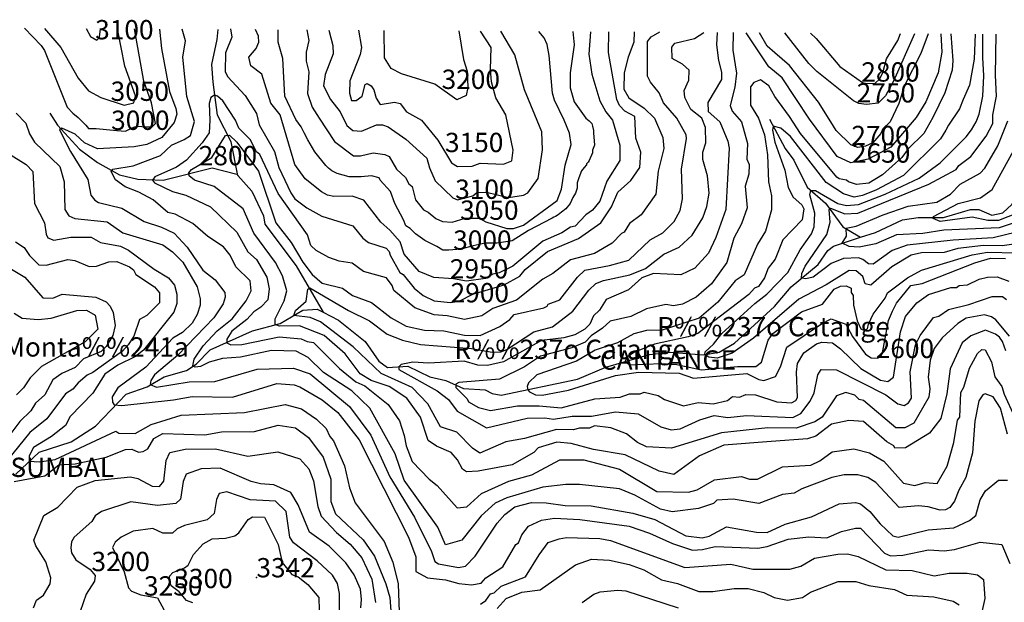
# Model space of a CAD drawing. Extents: x 775910 to 859503, y 9165930 to 9225541.
# Drawn here: x 815798 to 820137, y 9222762 to 9225328 of the extents above; entities that cross this region are included whole.
import ezdxf

# ---------------------------------------------------------------- set-up
doc = ezdxf.new("R2010")
doc.units = 0
doc.header["$MEASUREMENT"] = 0
for name, color, linetype in [('COTAS_SHP', 7, 'CONTINUOUS'), ('COTAS_SHP_TEXT', 7, 'CONTINUOUS'), ('CURVAS_SHP', 7, 'CONTINUOUS'), ('RIOS_SHP', 7, 'CONTINUOUS')]:
    doc.layers.add(name, color=color, linetype=linetype)
doc.styles.add('MONOTXT', font='MONOTXT', dxfattribs={"height": 0.2})

msp = doc.modelspace()

# ---------------------------------------------------------------- linework, layer by layer
at = {"layer": 'COTAS_SHP', "color": 7, "linetype": 'Continuous'}
msp.add_point((816840.94, 9222871.71), dxfattribs=at)
at = {"layer": 'CURVAS_SHP', "color": 13, "linetype": 'Continuous'}
for points in [[(815818.51, 9225290.53), (815892.56, 9225214.91), (815907.3, 9225192.4), (816006.67, 9224943.23), (816032.41, 9224916.54), (816055.16, 9224897.57), (816089.29, 9224863.45), (816100.67, 9224848.28), (816134.8, 9224848.28), (816180.3, 9224844.49), (816225.81, 9224840.69), (816263.73, 9224836.9), (816294.07, 9224852.07), (816305.44, 9224855.86), (816316.82, 9224859.65), (816354.74, 9224855.86), (816381.29, 9224855.86), (816396.45, 9224871.03), (816378.5, 9224962.38), (816345.21, 9225056.84), (816303.92, 9225287.57)], [(815907.58, 9225289.99), (815978.49, 9225206.31), (816054.72, 9225071.28), (816100.35, 9225014.99), (816154.7, 9224984.87), (816257.9, 9224950.98), (816300.58, 9224961.81), (816307.91, 9224992.82), (816260.83, 9225123.99), (816229.18, 9225288.03)], [(816414.47, 9225286.9), (816422.68, 9225200.85), (816457.66, 9225012.16), (816485.89, 9224937.27), (816489.96, 9224911.42), (816478.51, 9224875.29), (816423.88, 9224808.62), (816358.73, 9224778.34), (816302.38, 9224767.86), (816140.64, 9224759.43), (816082.61, 9224786.29), (816041.81, 9224823.28), (815983, 9224851.07), (815972.7, 9224843.09), (816021.02, 9224748.01), (816098.49, 9224623.94), (816111.61, 9224555.19), (816128.28, 9224532.84), (816144.48, 9224523.61), (816247.79, 9224498.1), (816345.83, 9224439.42), (816423, 9224414.7), (816478.61, 9224387.53), (816536.43, 9224325.72), (816605.12, 9224225.26), (816659.41, 9224181.61), (816701.45, 9224126.59), (816702.63, 9224106.18), (816693.85, 9224076.95), (816653.61, 9224014.7), (816494.36, 9223851.14), (816391.34, 9223763.17), (816375.34, 9223739.15), (816372.87, 9223721.02), (816399.98, 9223709.88), (816544.35, 9223732.75), (816658.11, 9223734.65), (816844.44, 9223788.46), (817004.47, 9223793.66), (817078.03, 9223768.27), (817251.12, 9223624.39), (817344.94, 9223497.6), (817429.37, 9223314.65), (817537.38, 9223137.44), (817612.09, 9222985.45), (817627.61, 9222942.01), (817643.42, 9222930.82), (817732.27, 9222915.68), (817762.26, 9222920.6), (817805.38, 9222965.23), (817902.52, 9223110.06), (817935.43, 9223148.06), (817980.37, 9223182.75), (818053.62, 9223201.21), (818117.47, 9223199.67), (818202.27, 9223187.59), (818316.31, 9223186.2), (818499.58, 9223155.13), (818596.72, 9223126.96), (818733.17, 9223054.12), (818805.99, 9223046.33), (818836.32, 9223052.98), (818913.72, 9223094.26), (819045.43, 9223070.4), (819092.04, 9223069.13), (819171.78, 9223106.56), (819288.34, 9223137.9), (819409.15, 9223196), (819482, 9223202.02), (819503.78, 9223195.11), (819544.81, 9223162.28), (819590.1, 9223107.14), (819646.1, 9223054.78), (819669.42, 9223048.55), (819801.57, 9223080.85), (819915.33, 9223089.36), (819983.7, 9223122.3), (820011.99, 9223144.73), (820031.7, 9223212.62), (820053.93, 9223252.66), (820111.68, 9223299.71), (820151.43, 9223300.43)], [(816089.94, 9225288.88), (816109.22, 9225254.08), (816137.31, 9225237.46), (816149.53, 9225251.28), (816153.82, 9225288.49)], [(820151.31, 9223502.06), (820120.88, 9223617.35), (820088.74, 9223666.39), (820052.5, 9223679.9), (820042.25, 9223675.66), (820024.48, 9223648.86), (820008.27, 9223559.7), (819996.83, 9223420.15), (819967.81, 9223310.94), (819937.16, 9223256.33), (819918.32, 9223206.96), (819897.29, 9223178.96), (819878.12, 9223169.75), (819854.13, 9223168.31), (819802.14, 9223183.05), (819759.83, 9223187.02), (819674.25, 9223178.72), (819571.9, 9223288.93), (819536.13, 9223311.28), (819491.55, 9223323.57), (819431.25, 9223323.18), (819377.84, 9223311.42), (819244.36, 9223261.26), (819211.21, 9223242.22), (819159.73, 9223236.39), (819056.02, 9223197.29), (818942.25, 9223216.38), (818869.73, 9223211.31), (818856.39, 9223197.48), (818789.3, 9223174.67), (818673.69, 9223160.11), (818621.7, 9223172.02), (818509.2, 9223234.03), (818441.13, 9223261.69), (818265.22, 9223281.04), (818204.59, 9223281.36), (818103.58, 9223268.93), (817944.11, 9223222.52), (817893.71, 9223198.25), (817831.82, 9223142.37), (817746.14, 9223035.75), (817674.21, 9223014.98), (817640.5, 9223093), (817492.73, 9223300.48), (817452.05, 9223415.6), (817341.62, 9223617.39), (817260.91, 9223692.66), (817137.05, 9223774.16), (817069.51, 9223840.75), (817016.09, 9223868.28), (816906.87, 9223871.64), (816770.35, 9223841.72), (816691.48, 9223836.22), (816632.61, 9223819.05), (816594.03, 9223800.73), (816571.08, 9223798.11), (816560.12, 9223803.03), (816566.03, 9223833.44), (816605.86, 9223891.35), (816667.45, 9223957.42), (816733.68, 9224010.85), (816795.51, 9224089.59), (816817.88, 9224134.17), (816813.54, 9224178.13), (816749.98, 9224239.69), (816725.65, 9224290.53), (816695.4, 9224327.49), (816627.33, 9224373.26), (816560.15, 9224429.87), (816482.2, 9224471.6), (816450.05, 9224478.82), (816385.77, 9224534.89), (816322.88, 9224568.33), (816262.79, 9224591.4), (816220.44, 9224622.91), (816200.47, 9224659.43), (816207.51, 9224670.12), (816298.45, 9224684), (816418.87, 9224730.6), (816466.33, 9224775.37), (816523.12, 9224799.75), (816551.08, 9224818.81), (816567.56, 9224879.97), (816534.94, 9224989.38), (816517, 9225163.81), (816528.17, 9225235.77), (816513.29, 9225286.3)], [(818506.17, 9225274.1), (818504.39, 9225228.91), (818478.88, 9225162.52), (818461.94, 9225094.26), (818460.63, 9225021.77), (818483.15, 9224984.56), (818550.1, 9224938.23), (818595.9, 9224893.78), (818632.84, 9224808.91), (818636.34, 9224761.06), (818612.33, 9224661.19), (818601.67, 9224559.25), (818537.17, 9224468.94), (818485.55, 9224430.54), (818461.88, 9224391.59), (818449.9, 9224386.9), (818409.49, 9224344.02), (818331.09, 9224298.19), (818225.53, 9224270.6), (818147.34, 9224209.68), (818104.05, 9224185.4), (817987.26, 9224092.37), (817882.88, 9224055.83), (817834.78, 9224023.38), (817757.82, 9224007.58), (817681.99, 9224024.11), (817625.15, 9224028.53), (817539.78, 9224059.51), (817446.33, 9224135.86), (817439.82, 9224156.94), (817413.72, 9224191.03), (817313.4, 9224219.18), (817262.42, 9224255.96), (817205.48, 9224264.93), (817160.11, 9224280.39), (817104.52, 9224311.49), (817081.22, 9224333.06), (817066.63, 9224380.4), (816936.42, 9224562.78), (816855.42, 9224734.29), (816841.73, 9224746.68), (816813.26, 9224800.33), (816763.66, 9224850.8), (816749.13, 9224886.2), (816692.87, 9224970.13), (816670.15, 9224991.45), (816655.95, 9224995.71), (816640.33, 9224985.76), (816633.23, 9224958.77), (816635.36, 9224886.2), (816632.05, 9224830.56), (816601.66, 9224785.65), (816532.97, 9224709.23), (816488.36, 9224678.97), (816393.62, 9224636.37), (816383.53, 9224621.73), (816392.06, 9224609.79), (816471.63, 9224571.17), (816529.98, 9224555.03), (816638.39, 9224503.3), (816755.42, 9224391.7), (816803.4, 9224305.78), (816841.24, 9224271.75), (816887.59, 9224193.54), (816896.69, 9224142.18), (816891.32, 9224093.64), (816861.05, 9224061.88), (816830.02, 9224041.4), (816798.85, 9224008.26), (816732.8, 9223955.72), (816710.5, 9223920.61), (816710.12, 9223904.98), (816728.53, 9223895.35), (816777.14, 9223897.57), (816941.76, 9223930.56), (817038.84, 9223922.34), (817064.64, 9223909.98), (817092.94, 9223905.92), (817207.21, 9223792.11), (817278.52, 9223733.59), (817319.38, 9223715), (817421.01, 9223633.13), (817471.05, 9223561.58), (817492.87, 9223496), (817500.8, 9223450.49), (817528.03, 9223382.23), (817602.59, 9223304.72), (817637.95, 9223276.65), (817726.47, 9223177.51), (817769.08, 9223182.82), (817833.68, 9223240.4), (817953.46, 9223295.63), (818054.49, 9223323.28), (818178.43, 9223390.04), (818284.24, 9223389.48), (818441.2, 9223347.59), (818605.76, 9223249.6), (818745.63, 9223246.24), (818784.24, 9223256.83), (818860.67, 9223301.16), (818978.44, 9223315.99), (819014.47, 9223303.7), (819050.2, 9223304.11), (819159.42, 9223359.23), (819284.35, 9223366.25), (819324.09, 9223385.04), (819379.01, 9223425.32), (819474.96, 9223437.15), (819542.87, 9223420.75), (819605.77, 9223384.07), (819693.8, 9223287.03), (819742.74, 9223276.5), (819788.03, 9223289.04), (819841.88, 9223285.1), (819885.34, 9223361.02), (819915.61, 9223465.29), (819931.06, 9223563.55), (819941.7, 9223577.1), (819946.4, 9223685.44), (819959.78, 9223708.8), (819983.43, 9223793.69), (820019.57, 9223858.1), (820038.18, 9223875.59), (820053.23, 9223874.05), (820080.52, 9223820.6), (820096.22, 9223755.66), (820126.96, 9223712.59), (820136.77, 9223678.4), (820182.71, 9223578.65)], [(819306.65, 9223494.15), (819269.72, 9223481.58), (819109.79, 9223469.51), (818901.82, 9223454.48), (818794.06, 9223407.55), (818680.78, 9223324.59), (818616.21, 9223339), (818465.67, 9223410.81), (818326.66, 9223435.07), (818228.06, 9223460.93), (818164.92, 9223467.72), (818082.2, 9223442.25), (818063.17, 9223421.9), (817968.93, 9223366.81), (817818.51, 9223339.63), (817766.41, 9223335.86), (817749.21, 9223348.16), (817727.3, 9223389.79), (817699.05, 9223421.16), (817635.32, 9223450.25), (817598.47, 9223474.52), (817564.44, 9223577.68), (817504.59, 9223660.43), (817425.6, 9223712.99), (817346.28, 9223738.15), (817298.45, 9223768.79), (817231.88, 9223856.34), (817139.74, 9223937.64), (817030.21, 9223979.99), (816942.68, 9223978.24), (816923.09, 9223986), (816923.18, 9224010.23), (816963.68, 9224090), (816975.5, 9224133.74), (816956.47, 9224200.19), (816925.6, 9224258.35), (816830.04, 9224387.74), (816782.53, 9224495.24), (816655.43, 9224593.53), (816568.5, 9224621.99), (816544.19, 9224640.06), (816543.8, 9224653.61), (816554.44, 9224667.92), (816645.04, 9224721.1), (816705.4, 9224817.95), (816721.66, 9224819.27), (816754.07, 9224788.05), (816849.86, 9224660.62), (816926.82, 9224433.88), (816993.57, 9224346.78), (817045.65, 9224260.71), (817087.1, 9224205.65), (817130.82, 9224166.95), (817219.97, 9224145.13), (817264.4, 9224112.94), (817348.66, 9224082.05), (817435.39, 9224014.38), (817500.62, 9223978.05), (817582.39, 9223961.18), (817666.95, 9223957.03), (817757.89, 9223939.03), (817827.6, 9223936.89), (817913.75, 9223976.42), (817957.85, 9224007.56), (817977.34, 9224029.95), (818107.4, 9224059.54), (818122.04, 9224065.7), (818127.33, 9224075.41), (818178.84, 9224094.15), (818255.64, 9224194.15), (818288.1, 9224225.1), (818397.64, 9224245.21), (818482.24, 9224268.54), (818576.29, 9224358.5), (818633.08, 9224389.7), (818682.83, 9224439.07), (818709.16, 9224487.05), (818719.1, 9224539.2), (818713.95, 9224670.02), (818736.94, 9224804.69), (818734.81, 9224821.1), (818694.5, 9224893.78), (818634.79, 9224962.66), (818615.74, 9225005.58), (818578.46, 9225052.32), (818564.39, 9225080.04), (818564.1, 9225232.6), (818581.15, 9225252.33), (818618.9, 9225274.98)], [(816726.72, 9225287.5), (816732.85, 9225251.64), (816704.67, 9225182.97), (816703.77, 9225099.8), (816713.63, 9225078.09), (816791.97, 9224994.01), (816841.92, 9224914.29), (816852.63, 9224865.36), (816920.4, 9224747.78), (816939.36, 9224677.63), (816992.03, 9224565.17), (817010.35, 9224539.42), (817063.01, 9224499.39), (817128.97, 9224462.11), (817266.34, 9224419.55), (817309.43, 9224366.45), (817334.74, 9224346.19), (817413.41, 9224321.15), (817426.02, 9224307.26), (817430.08, 9224290.27), (817473.62, 9224214.13), (817487.3, 9224205.56), (817535.79, 9224145.25), (817576.45, 9224112.6), (817624.2, 9224089.43), (817696.76, 9224083.13), (817734.98, 9224088.34), (817795.12, 9224118.91), (817932.99, 9224159.7), (818002.75, 9224198.82), (818025.88, 9224227.55), (818123.56, 9224307.66), (818261.16, 9224364.53), (818358.49, 9224433.87), (818406.18, 9224503.61), (818434.1, 9224568.92), (818490.85, 9224619.65), (818531.43, 9224677.63), (818534.95, 9224744.93), (818513.73, 9224806.56), (818508.68, 9224901.37), (818464.29, 9224925.03), (818442.1, 9224950.41), (818428.91, 9224977.19), (818393.07, 9225184.36), (818394.85, 9225274.78)], [(818314.09, 9225275.28), (818306.09, 9225176.63), (818320.02, 9225087.96), (818354.53, 9224971.18), (818380.67, 9224922.82), (818410.09, 9224886.2), (818442.95, 9224776.23), (818442.32, 9224707.96), (818385.19, 9224617.26), (818354.82, 9224528.1), (818322.43, 9224488.99), (818293.39, 9224468.52), (818245.89, 9224419.27), (818224.8, 9224413.8), (818186.79, 9224388.94), (818102.76, 9224351.9), (817971.94, 9224242.72), (817910.82, 9224213.36), (817882.62, 9224207.85), (817850.25, 9224187.87), (817766.94, 9224177.1), (817709.28, 9224187.35), (817622.58, 9224192.23), (817558.26, 9224219.74), (817491.86, 9224294.74), (817474.8, 9224349.96), (817429.81, 9224401.43), (817388.92, 9224436.66), (817313.99, 9224533.78), (817262.78, 9224550.56), (817182.31, 9224550.11), (817154.79, 9224555.4), (817127.16, 9224569.92), (817056.22, 9224626.88), (817010.27, 9224690.73), (816946.32, 9224908.95), (816903.96, 9224960.37), (816864.49, 9225088.82), (816816.75, 9225124.41), (816807.08, 9225163.49), (816839.73, 9225201.5), (816851.51, 9225228.79), (816850.38, 9225255.8), (816836.26, 9225284.33)], [(818236.37, 9225275.76), (818241.03, 9225217.72), (818223.39, 9225094.44), (818223.39, 9225028.07), (818241.91, 9224966.11), (818292.53, 9224893.78), (818307.7, 9224882.41), (818319.07, 9224871.03), (818322.86, 9224859.66), (818326.66, 9224840.69), (818326.66, 9224829.31), (818330.45, 9224776.23), (818322.86, 9224753.47), (818322.86, 9224742.09), (818307.7, 9224707.97), (818303.9, 9224700.39), (818296.32, 9224692.8), (818296.32, 9224689.01), (818284.94, 9224677.63), (818273.57, 9224662.46), (818262.19, 9224632.13), (818254.61, 9224609.37), (818254.61, 9224586.62), (818247.02, 9224563.87), (818235.65, 9224544.91), (818224.27, 9224518.36), (818205.31, 9224495.61), (818186.35, 9224480.44), (818171.18, 9224469.06), (818159.8, 9224461.48), (818152.22, 9224457.69), (818144.63, 9224453.9), (818040.98, 9224399.74), (817968.37, 9224353.51), (817901.94, 9224343.92), (817848.85, 9224343.92), (817795.76, 9224332.55), (817742.67, 9224317.38), (817689.58, 9224313.59), (817663.03, 9224313.59), (817636.49, 9224328.75), (817583.4, 9224355.3), (817541.68, 9224385.63), (817518.93, 9224408.39), (817499.97, 9224419.77), (817488.59, 9224446.31), (817450.67, 9224518.36), (817431.71, 9224571.45), (817386.2, 9224620.75), (817382.41, 9224632.13), (817348.28, 9224639.71), (817302.78, 9224635.92), (817249.69, 9224635.92), (817196.6, 9224651.09), (817173.84, 9224662.46), (817158.67, 9224673.84), (817147.3, 9224685.22), (817098, 9224745.89), (817067.67, 9224798.98), (817051.9, 9224830.29), (817038.28, 9224856.19), (817015.12, 9224888.9), (816966.54, 9224991.09), (816956.95, 9225157.59), (816937.07, 9225229.9), (816937.45, 9225283.71)], [(820160.19, 9223934.26), (820100.43, 9224005.46), (820081.52, 9224019.87), (820050.35, 9224027.65), (819968.66, 9224013.36), (819933.01, 9223989.41), (819864.3, 9223927.53), (819827.75, 9223879.88), (819810.65, 9223828.18), (819801.97, 9223753.86), (819809.06, 9223702.29), (819805.05, 9223665.88), (819737.98, 9223550.21), (819699.42, 9223529.87), (819658.96, 9223529.87), (819516.26, 9223650.36), (819497.16, 9223655.64), (819478.53, 9223674.13), (819438.38, 9223685.98), (819398.34, 9223670.86), (819334.1, 9223577.9), (819302.92, 9223557.24), (819220.06, 9223528.89), (819094.69, 9223529.8), (818890.52, 9223508.41), (818670.87, 9223440.26), (818560.48, 9223447.39), (818521.25, 9223465.98), (818472.7, 9223503.7), (818403.86, 9223529.98), (818331.04, 9223539.53), (818309.29, 9223529.01), (818264.82, 9223528.33), (818237, 9223521.11), (818164.35, 9223522.77), (818023.3, 9223483.82), (817940.47, 9223469.31), (817825.17, 9223419.15), (817793.85, 9223440.12), (817724.3, 9223511.14), (817652.44, 9223535.42), (817596.03, 9223636.05), (817527.18, 9223707.79), (817390.34, 9223769.77), (817268.17, 9223886.67), (817123.59, 9223998.01), (817078.57, 9224016.21), (817006.07, 9224024.59), (817013.26, 9224046.81), (817059.79, 9224088.11), (817067.86, 9224140.48), (817076.94, 9224146.52), (817246.42, 9224047.87), (817339.18, 9224002.29), (817418.04, 9223942.52), (817484.8, 9223916.04), (817563.95, 9223898), (817789.69, 9223880.3), (817879.59, 9223864.03), (817917.66, 9223865.68), (817944.91, 9223874.95), (818063.38, 9223953.41), (818145.8, 9223974.56), (818235.14, 9224044.01), (818306.34, 9224136.53), (818336.78, 9224166.29), (818370.89, 9224179.59), (818486.22, 9224204), (818555.48, 9224231.66), (818636.22, 9224295.9), (818703.81, 9224326.56), (818762.1, 9224378.33), (818808.74, 9224454.69), (818825.95, 9224505.71), (818836.7, 9224563.87), (818829.74, 9224639.71), (818808.9, 9224712.51), (818808.9, 9224744.58), (818822.16, 9224785.7), (818820.08, 9224853.31), (818804.47, 9224893.78), (818756.42, 9224932.51), (818729.09, 9224985.61), (818726.53, 9225015.76), (818747.05, 9225061.41), (818747.95, 9225106.21), (818719.05, 9225132.97), (818674.13, 9225156.91), (818672, 9225206.87), (818685.97, 9225224.83), (818772.28, 9225245.68), (818813.06, 9225272.22)], [(817063.21, 9225282.94), (817072.55, 9225236.44), (817059.73, 9225185.1), (817060.26, 9225145.83), (817072.5, 9225098.11), (817066.77, 9225003.13), (817086.81, 9224942.73), (817116.96, 9224893.78), (817185.4, 9224791.57), (817269.17, 9224729.08), (817299.66, 9224728.96), (817355.47, 9224741.9), (817406.61, 9224735.1), (817426.65, 9224725.66), (817458.14, 9224669.38), (817498.46, 9224633.32), (817512.94, 9224604.61), (817527.7, 9224592.9), (817542.31, 9224535.42), (817577.33, 9224490.84), (817598.57, 9224481.06), (817631.94, 9224452.69), (817660.5, 9224439.99), (817703.48, 9224436.2), (817760.87, 9224453.24), (817822.84, 9224453.61), (817852.57, 9224437.85), (817944.39, 9224408.4), (817974.74, 9224409.03), (818018.86, 9224422.92), (818166.86, 9224532.12), (818185.25, 9224581.58), (818201.4, 9224687.79), (818229.03, 9224777.74), (818221.62, 9224827.71), (818197.73, 9224886.2), (818154.46, 9224973.68), (818146.31, 9225004.51), (818131.86, 9225170.45), (818122.25, 9225218.68), (818109.29, 9225248.46), (818085.12, 9225276.69)], [(817160.51, 9225282.34), (817177.73, 9225214.65), (817178.98, 9225178.18), (817144.29, 9225086.95), (817136.97, 9225036.45), (817167.47, 9224977.02), (817210.35, 9224923.03), (817239.94, 9224862.11), (817265.52, 9224840.55), (817304.45, 9224836.6), (817369.66, 9224864.98), (817396.96, 9224865.33), (817422.19, 9224856.13), (817499.28, 9224802.28), (817592.24, 9224718.7), (817603.87, 9224675.9), (817629.43, 9224619.11), (817707.14, 9224542.81), (817727.69, 9224534.75), (817794.68, 9224552.99), (817813.1, 9224567.63), (817854.91, 9224568.95), (817951.99, 9224545.26), (818018.05, 9224555.13), (818037.9, 9224566.04), (818082.69, 9224628.32), (818101.83, 9224754.99), (818099.53, 9224833.86), (818068.79, 9224908.95), (818022.83, 9225019.93), (817979.89, 9225174.09), (817917.7, 9225277.71)], [(817291.11, 9225281.54), (817303.52, 9225205.96), (817298.76, 9225175.37), (817252.96, 9225059.44), (817250.69, 9225004.99), (817260.78, 9224972.84), (817281.34, 9224972.58), (817307.47, 9224990.92), (817320.93, 9225042.52), (817328.48, 9225047.1), (817346.57, 9225037.36), (817358.81, 9225019.77), (817369.32, 9224983.23), (817386.29, 9224954.97), (817449.79, 9224964.78), (817474.74, 9224959.13), (817502, 9224922.74), (817568.23, 9224886.2), (817640.39, 9224797.78), (817700.41, 9224697.66), (817727.5, 9224682.05), (817792.6, 9224682.68), (817827.75, 9224696.31), (817930.48, 9224691.36), (817967.02, 9224707.09), (817972.72, 9224753.47), (817939.86, 9224908.95), (817895.74, 9224983.78), (817877.43, 9225054.72), (817872.29, 9225108.54), (817875.15, 9225205.07), (817829.12, 9225278.25)], [(817732.53, 9225278.85), (817754.24, 9225152.82), (817770.5, 9225101.17), (817772.46, 9225029.71), (817765.2, 9224994.34), (817723.98, 9224974.54), (817627.7, 9225044.7), (817480.45, 9225089.62), (817434.82, 9225113.19), (817405.56, 9225159.61), (817404.14, 9225280.85)], [(818871.17, 9225271.86), (818869.47, 9225217.55), (818877.15, 9225148.57), (818891.42, 9225096.63), (818891.54, 9225065.26), (818831.13, 9224963.22), (818832.14, 9224923.63), (818884.1, 9224878.61), (818918.76, 9224792.9), (818925.13, 9224761.99), (818909.59, 9224492.34), (818865.63, 9224368.15), (818833.28, 9224299.21), (818773.26, 9224234.15), (818712.19, 9224204.24), (818590.59, 9224210.92), (818540.28, 9224191.6), (818481.1, 9224138.65), (818382.99, 9224095.15), (818353.4, 9224048.99), (818327.49, 9224024.38), (818310.73, 9223987.02), (818288.1, 9223965.34), (818245.18, 9223940.32), (818195.34, 9223926.21), (818097.23, 9223915.4), (817930.76, 9223821.54), (817859.89, 9223805.44), (817816.77, 9223806.07), (817756.32, 9223824.12), (817599.99, 9223814.58), (817530.36, 9223819.53), (817478.87, 9223809.01), (817468.53, 9223798.77), (817468.98, 9223787.71), (817637.55, 9223693.67), (817687.08, 9223654.83), (817726.46, 9223603.48), (817854.53, 9223531.04), (818034.86, 9223573.41), (818112.37, 9223573.98), (818150.15, 9223567.93), (818232.61, 9223581.05), (818317.81, 9223582.33), (818424.38, 9223600.33), (818523.85, 9223591.81), (818623.96, 9223535.47), (818669.47, 9223521.34), (818708.52, 9223526.37), (818795.64, 9223565.54), (818858.21, 9223584.83), (818918.23, 9223575.38), (819001.43, 9223585.41), (819204.67, 9223576.03), (819240.25, 9223592.85), (819281.17, 9223648.31), (819298.81, 9223685.07), (819314.89, 9223764.06), (819330.61, 9223786.96), (819397.35, 9223785.71), (819615.95, 9223676.17), (819667.77, 9223636.3), (819695.93, 9223629.13), (819715.85, 9223639.84), (819727.88, 9223661.55), (819722.49, 9223776.84), (819746.18, 9223896.45), (819766.04, 9223937.08), (819825.46, 9224016.5), (819849.25, 9224022.56), (819890.92, 9224051.29), (819981.34, 9224073.04), (820084.61, 9224109.22), (820130.04, 9224108.68), (820146.88, 9224096.16)], [(818942.97, 9225271.42), (818941.64, 9225194.51), (818956.34, 9225093.31), (818949.95, 9225031.49), (818929.19, 9224949.94), (818938.3, 9224924.79), (818978.91, 9224878.61), (819005.08, 9224783.12), (819003.06, 9224713.28), (819012.76, 9224690.52), (819011.14, 9224647.29), (818996, 9224595.28), (819004.18, 9224498.77), (818979.01, 9224428.87), (818945.94, 9224365.37), (818914.63, 9224258.25), (818846.5, 9224164.14), (818779.19, 9224105.65), (818719.77, 9224075.31), (818678.85, 9224067.44), (818645.2, 9224074.35), (818560.24, 9224053.87), (818490.99, 9224020.31), (818399.54, 9224000.44), (818366.53, 9223968.82), (818316.8, 9223935.44), (818290.04, 9223907.26), (818230.96, 9223882.31), (818093.44, 9223845.88), (818022.7, 9223798.39), (817911.92, 9223744.14), (817733.07, 9223730.49), (817720.06, 9223722.86), (817719.39, 9223708.06), (817769.75, 9223658.41), (817775.19, 9223644.71), (817820.33, 9223619.82), (817872.93, 9223606.14), (817991.43, 9223627.12), (818087.64, 9223626.88), (818184.29, 9223617.87), (818333.36, 9223657.97), (818444.97, 9223665.77), (818485.06, 9223679.65), (818532.67, 9223680.57), (818549.71, 9223687.52), (818611.82, 9223673.14), (818639.14, 9223654.71), (818723.75, 9223627.54), (818787.78, 9223642.23), (818854.52, 9223635.44), (818916.96, 9223651.04), (818940.11, 9223667.94), (818970.52, 9223665.57), (818998.63, 9223676.48), (819041.1, 9223676.09), (819134.86, 9223645.15), (819199.49, 9223640.05), (819218.26, 9223650.11), (819226, 9223663.43), (819221.59, 9223775.09), (819226.23, 9223814.1), (819253.16, 9223860.08), (819309.21, 9223900.87), (819332.7, 9223907.41), (819379.67, 9223904.39), (819416.16, 9223878.6), (819505.27, 9223791.17), (819591.81, 9223739.77), (819624.83, 9223734.64), (819648.57, 9223753.19), (819679.21, 9223952.57), (819702.57, 9224020.32), (819752.41, 9224081.08), (819804.03, 9224117.45), (819902.15, 9224148.03), (819926.94, 9224149.25), (819937.78, 9224157.7), (819975.48, 9224160.27), (820027.06, 9224185.13), (820063.46, 9224194.76), (820105.93, 9224195.38), (820157, 9224176.43)], [(819901.3, 9225265.53), (819911.32, 9225148.52), (819907.8, 9225105.32), (819875.29, 9225006.6), (819823.16, 9224897.56), (819782.96, 9224826.78), (819714.25, 9224759.44), (819685.16, 9224720.79), (819600.87, 9224645.31), (819540.66, 9224607.62), (819486.46, 9224602.5), (819450.69, 9224613.4), (819441.25, 9224620.9), (819409.91, 9224627.65), (819399.22, 9224634.84), (819239.32, 9224826.63), (819191.27, 9224901.37), (819126.09, 9224990.35), (819099.92, 9225036.61), (819062.68, 9225063.39), (819033.86, 9225051.4), (819018.42, 9225032.08), (819019.35, 9224952.27), (819054.75, 9224893.78), (819080.51, 9224821.61), (819094.04, 9224732.41), (819098.15, 9224614.52), (819111.9, 9224552.48), (819111.59, 9224491.11), (819084.54, 9224397.01), (819049.63, 9224339.76), (818991.06, 9224204.47), (818951.5, 9224177.95), (818874.21, 9224083.79), (818792.62, 9224013.94), (818630.13, 9223960.94), (818561.09, 9223959.34), (818504.62, 9223945.06), (818432.62, 9223905.06), (818334.47, 9223872.8), (818252.42, 9223823.61), (818077.27, 9223764.2), (818040.64, 9223727.92), (818034.44, 9223712.08), (818037.68, 9223698.29), (818044.69, 9223688.36), (818070.94, 9223676.2), (818100.54, 9223674.85), (818217.14, 9223696.91), (818423.4, 9223760.83), (818524.88, 9223775.05), (818704.41, 9223771.4), (818767.24, 9223748.75), (819002.59, 9223769.65), (819054.96, 9223743.76), (819077.67, 9223739.55), (819129.52, 9223757.09), (819150.53, 9223799.41), (819179.3, 9223886.08), (819332.3, 9223988.26), (819373.84, 9224009.9), (819438.59, 9223987.25), (819469.03, 9223932.95), (819525.63, 9223854.62), (819550.34, 9223839.28), (819578.06, 9223837.03), (819593.03, 9223844.91), (819599.94, 9223861.11), (819627.59, 9224002.9), (819644.5, 9224044.17), (819661.86, 9224078.86), (819726.04, 9224157.84), (819775.66, 9224165.46), (820007.87, 9224256.76), (820076.21, 9224277.62), (820143.27, 9224276.52)], [(820009.36, 9225264.86), (820004.47, 9225153.94), (819984.76, 9225039.36), (819956.3, 9224976.85), (819939.89, 9224935.83), (819890.86, 9224863.59), (819879.96, 9224841.78), (819855.52, 9224802.76), (819692.98, 9224641.49), (819574.63, 9224578.5), (819512.12, 9224554.33), (819475.21, 9224547.13), (819428.49, 9224561.75), (819352.37, 9224610.71), (819195.35, 9224814.33), (819152.34, 9224850.49), (819119.34, 9224859.32), (819115.2, 9224842.17), (819126.48, 9224788.41), (819170.65, 9224665.02), (819184.21, 9224588.58), (819207.06, 9224546.79), (819244.99, 9224512.04), (819253.83, 9224494.97), (819246.21, 9224446.54), (819161.56, 9224357.82), (819127.94, 9224273.39), (819096.68, 9224234.29), (819080.83, 9224191.21), (819054.22, 9224153.44), (819036.31, 9224144.87), (819011.64, 9224117.47), (818787.12, 9223945.75), (818744.61, 9223931.02), (818595.7, 9223899.42), (818504.24, 9223862.11), (818472.25, 9223840.62), (818466.11, 9223822.2), (818486.71, 9223807.72), (818625.51, 9223813.49), (818694.7, 9223808.67), (818802.29, 9223786.29), (818960.97, 9223800.43), (819042.84, 9223800.57), (819066.92, 9223819.08), (819096.34, 9223916.16), (819117.91, 9223946.5), (819243.48, 9224040.95), (819336.32, 9224075.21), (819387.46, 9224141.54), (819414.9, 9224154.73), (819439.84, 9224155.61), (819463, 9224145.2), (819461.92, 9224126.58), (819470.62, 9224113.23), (819473.15, 9224070.88), (819488.94, 9224001.36), (819505.14, 9223966), (819521.18, 9223959.01), (819535.05, 9223966.23), (819538.24, 9223987.45), (819559.74, 9224031.7), (819612.74, 9224101.74), (819622.52, 9224124.41), (819710.71, 9224190.41), (819772.65, 9224224.19), (819995.65, 9224292.58), (820062.84, 9224304.42), (820191.46, 9224301.55)], [(820239.51, 9224348.79), (820128.56, 9224332.39), (820045.19, 9224333.31), (819933.01, 9224319.61), (819871.96, 9224302.84), (819772.05, 9224301.93), (819726.74, 9224291.23), (819641.55, 9224239.58), (819549.16, 9224158.76), (819524.44, 9224164.5), (819514.47, 9224196.57), (819485.02, 9224222.02), (819453.61, 9224222.86), (819351.75, 9224159.58), (819231.57, 9224096.71), (819031.42, 9223924.64), (818937.61, 9223858.7), (818871.73, 9223836.92), (818835.78, 9223841.09), (818818.19, 9223853.12), (818818.98, 9223865.52), (818856.07, 9223898.29), (818892.45, 9223946.58), (819037.62, 9224078.68), (819090.95, 9224118.57), (819183.83, 9224215.21), (819238.29, 9224315.18), (819287.82, 9224384.38), (819300.09, 9224415.66), (819302.05, 9224475.76), (819279.72, 9224556.03), (819284.6, 9224575.4), (819305.97, 9224575.16), (819403.59, 9224518.51), (819441.98, 9224509.49), (819495.25, 9224514.62), (819612.43, 9224560.03), (819761.98, 9224630.16), (819854.44, 9224697.55), (819969.86, 9224811.8), (819992.37, 9224843.59), (820014.16, 9224878.61), (820026.02, 9224912.46), (820043.05, 9224990.83), (820047.14, 9225080.79), (820043.29, 9225161.89), (820042.66, 9225264.66)], [(819857.67, 9225265.79), (819862.3, 9225185.86), (819845.77, 9225094.44), (819791.72, 9224966.84), (819748.71, 9224897.58), (819636.81, 9224766.68), (819537.11, 9224714.57), (819460.44, 9224697.12), (819400.43, 9224725.75), (819278.49, 9224889.99), (819157.62, 9225072.33), (819099.72, 9225121.01), (819000.33, 9225271.07)], [(819801.17, 9225266.14), (819769.58, 9225179.22), (819697.08, 9225037.65), (819672.06, 9224959.26), (819634.95, 9224878.61), (819602.66, 9224847.75), (819593.81, 9224826.61), (819557.84, 9224785.7), (819526.18, 9224771.24), (819491.24, 9224765.2), (819460.72, 9224776.43), (819396.68, 9224840.37), (819373.29, 9224878.61), (819318.14, 9224964.49), (819190.45, 9225125.72), (819126.33, 9225182.81), (819091.52, 9225211.55), (819057.79, 9225270.71)], [(819741.06, 9225266.51), (819648.63, 9225057.19), (819613.31, 9224992.96), (819581.02, 9224961.13), (819530.51, 9224954.2), (819496.29, 9224958.5), (819472.7, 9224970.79), (819310.87, 9225100.4), (819275.38, 9225135.55), (819170.17, 9225270.02)], [(820190.61, 9224392.17), (820088.58, 9224368.03), (819911.99, 9224357.19), (819709.1, 9224335.47), (819642.98, 9224311.8), (819559.26, 9224251.78), (819538.75, 9224253.5), (819514.01, 9224272.22), (819494.72, 9224278.59), (819429.05, 9224276.03), (819374.42, 9224254.43), (819294.48, 9224194.7), (819263.17, 9224186.58), (819243.55, 9224190.22), (819244.32, 9224209.68), (819260.05, 9224242.82), (819355.79, 9224381.49), (819369.63, 9224436.68), (819364.98, 9224492.18), (819371.12, 9224497.76), (819434.79, 9224473.71), (819491.96, 9224476.2), (819804.59, 9224603.79), (819924.66, 9224668.39), (819937.7, 9224686.32), (819989.77, 9224725.61), (820057.25, 9224814.73), (820086.22, 9224871.03), (820086.64, 9224909.24), (820103.77, 9224991.67), (820098.03, 9225084.05), (820101.11, 9225264.3)], [(819283.94, 9225269.32), (819308.68, 9225244.9), (819412.1, 9225121.98), (819512.7, 9225051.62), (819530.91, 9225046.51), (819567.91, 9225049.05), (819586.71, 9225066.61), (819601.79, 9225094.25), (819618.75, 9225155.72), (819667.82, 9225236.54), (819680.54, 9225266.89)], [(815782.13, 9224916.54), (815824.64, 9224872.52), (815841.33, 9224825.88), (815862.46, 9224789.04), (815974.57, 9224680.87), (815993.37, 9224614.35), (815995.86, 9224492.67), (816013.97, 9224463.71), (816041.04, 9224453.1), (816183.8, 9224438.46), (816252.31, 9224389.71), (816429.01, 9224336.05), (816471.5, 9224305.6), (816516.78, 9224260.53), (816579.37, 9224151.6), (816592.74, 9224098.72), (816593.51, 9224071.06), (816579.99, 9224028.94), (816558.09, 9223990.84), (816514.98, 9223949.61), (816472.42, 9223925.95), (816354.29, 9223797.57), (816230.05, 9223706.4), (816205.07, 9223667.53), (816206.58, 9223644.08), (816214.43, 9223632.35), (816248.51, 9223629.28), (816475.59, 9223653.75), (816558.12, 9223668.78), (816735.21, 9223664.98), (816931.16, 9223726.19), (817006.83, 9223720.08), (817032.87, 9223711.15), (817131.14, 9223653.49), (817199.54, 9223597.82), (817294.55, 9223478.08), (817510.96, 9223048.03), (817543.01, 9222962.55), (817543.53, 9222897.09), (817595.67, 9222868.9), (817673.74, 9222861.14), (817733.74, 9222845.33), (817788.73, 9222838.44), (817831.1, 9222845.81), (817852.66, 9222869.8), (817927.53, 9222917.91), (817985, 9223015.8), (817996.73, 9223023.21), (818010.82, 9223059.12), (818039.76, 9223097.52), (818098.09, 9223123.36), (818155.31, 9223133.13), (818266.87, 9223126.25), (818484.54, 9223096.89), (818573.84, 9223066.6), (818675.1, 9223020.63), (818763.71, 9222991.63), (818807.67, 9222993.98), (818863.43, 9223008.01), (819050.81, 9222999.66), (819092.34, 9223007.86), (819184.38, 9223039.83), (819276.15, 9223050.68), (819355.1, 9223045.65), (819419.58, 9223074.14), (819481.94, 9223088.69), (819502.92, 9223087.85), (819609.98, 9222977.87), (819635.3, 9222966.11), (819690.64, 9222969.21), (819803.09, 9222993.07), (819872.53, 9222988.89), (819918.38, 9222993.77), (820031.53, 9223026.67), (820126.54, 9223016.67), (820162.45, 9222932.53)], [(820288.64, 9224468.39), (820114.97, 9224411.44), (819870.54, 9224400.43), (819777.86, 9224386.56), (819662.29, 9224380.23), (819570.65, 9224341.14), (819497.64, 9224325.72), (819454.05, 9224329.68), (819422.58, 9224343.75), (819441.29, 9224374.35), (819440.7, 9224410.47), (819484.36, 9224418.42), (819603.3, 9224469.33), (819713.59, 9224506.48), (819839.43, 9224525.07), (819899.96, 9224560.06), (819942.86, 9224603.01), (820031.22, 9224651.71), (820052.21, 9224674.24), (820108.72, 9224771.91), (820152.6, 9224882.95)], [(820276.28, 9224508.62), (820111.73, 9224443.92), (820065.25, 9224444.33), (819996.29, 9224457.68), (819855.2, 9224439.17), (819823.68, 9224451.76), (819825.39, 9224462.02), (819933.76, 9224517.95), (820033.22, 9224543.47), (820084.26, 9224580.8), (820177.34, 9224750.78)], [(815748.63, 9224738.94), (815825.73, 9224689.63), (815855.78, 9224659.24), (815863.31, 9224518.65), (815906.29, 9224433.14), (815913.64, 9224383.76), (815922.03, 9224367.69), (815947.88, 9224357.02), (816022.55, 9224370.19), (816113.2, 9224370.19), (816154.51, 9224346.08), (816242.24, 9224330.65), (816277.38, 9224312.55), (816389.66, 9224229.79), (816453.97, 9224190.96), (816479.88, 9224159.37), (816490.85, 9224119.5), (816489.99, 9224078.47), (816476.75, 9224039.87), (816343.24, 9223872.22), (816308.35, 9223844.01), (816230.15, 9223806.36), (816172.73, 9223767.33), (816120.45, 9223682.49), (816019.65, 9223580.19), (815998.95, 9223540.7), (815937.6, 9223492.58), (815858.29, 9223443.4), (815839.77, 9223407.33), (815839.74, 9223384.24), (815883.5, 9223380.26), (815953.37, 9223390.33), (816221.56, 9223515.14), (816234.62, 9223506.22), (816306.61, 9223505.3), (816376.94, 9223544.65), (816509.46, 9223585.97), (816788.57, 9223597.51), (816968.06, 9223632.86), (817039.85, 9223614.56), (817105.76, 9223567.97), (817148.56, 9223527.97), (817164.1, 9223491.54), (817180.15, 9223473.23), (817229.17, 9223362.44), (817251.6, 9223266.77), (817275.83, 9223199.82), (817404.49, 9223029.12), (817441.82, 9222938.93), (817465.94, 9222843.77), (817471.34, 9222677.47)], [(815779.6, 9224349.61), (815816.93, 9224324.61), (815841.07, 9224289.31), (815881.86, 9224248.79), (815913.98, 9224247.49), (816010.41, 9224271.47), (816040.67, 9224266.9), (816103.38, 9224241.61), (816136.32, 9224242.82), (816190.78, 9224260.89), (816225.17, 9224263.02), (816281.16, 9224240.01), (816299.81, 9224226.14), (816308.87, 9224205.83), (816391.27, 9224151.65), (816414.14, 9224125.24), (816414.3, 9224081.03), (816357.93, 9224024.97), (816325.37, 9224007.98), (816300.49, 9223934.65), (816276.02, 9223895.4), (816250.63, 9223868.73), (816120.49, 9223774.44), (816094.97, 9223762.45), (816054.89, 9223729.15), (816031.31, 9223700.21), (815999.54, 9223680.29), (815917.03, 9223570.67), (815843.01, 9223509.6), (815741.83, 9223386.01)], [(815761.44, 9224229.81), (815820.8, 9224193.85), (815899.68, 9224103.74), (815943.89, 9224101.86), (815984.41, 9224119.2), (816133.08, 9224106.35), (816178.74, 9224085.12), (816196.98, 9224065.68), (816210.27, 9224037.97), (816218.04, 9223981.39), (816208.36, 9223937.41), (816179.03, 9223888.86), (816156.02, 9223867.04), (816078.54, 9223833.87), (816042.13, 9223795.93), (815983.74, 9223770.04), (815943.56, 9223741.39), (815907.72, 9223675.04), (815867.44, 9223638.58), (815846.72, 9223605.23), (815798.93, 9223558.75), (815754.39, 9223498.8)], [(815773.49, 9224034.75), (815808.98, 9224013.25), (815878.58, 9224007.85), (815936.17, 9224014.07), (816048.9, 9224046.67), (816091.37, 9224048.92), (816130.96, 9224026.55), (816141.81, 9223965.42), (816085.55, 9223909.46), (815893.7, 9223800.71), (815843.21, 9223750.47), (815814.57, 9223706.65), (815783.67, 9223675.18)], [(820144.18, 9223869.92), (820129.78, 9223910.77), (820116.84, 9223929.17), (820098.45, 9223943.59), (820054.63, 9223960.24), (819989.55, 9223935.47), (819951.64, 9223905.1), (819899.47, 9223790.89), (819883.89, 9223679.94), (819856.98, 9223571.1), (819807.76, 9223507.03), (819702.54, 9223441.84), (819654.45, 9223441.51), (819650.11, 9223451.5), (819619.27, 9223468.4), (819517.02, 9223558.66), (819451.53, 9223562.72), (819376.15, 9223546.79), (819306.65, 9223494.15)], [(815773.23, 9223294.36), (815908.51, 9223319.44), (815970.12, 9223367.64), (816042.26, 9223371.5), (816178.79, 9223401.53), (816264.24, 9223434.23), (816291.68, 9223436.18), (816321.26, 9223423.41), (816341.7, 9223425.68), (816362.18, 9223438.15), (816389.4, 9223483.98), (816428.76, 9223505.21), (816614.12, 9223498.91), (816686.93, 9223512.79), (816832.55, 9223514.7), (816936.2, 9223542.51), (817013.28, 9223529.85), (817070.03, 9223488.27), (817134.65, 9223400.94), (817168.78, 9223303.61), (817169.3, 9223206.05), (817189.23, 9223151.75), (817312.19, 9223036.37), (817360.96, 9222965.1), (817411.22, 9222843.75), (817428.35, 9222783.07), (817434.84, 9222703.42)], [(815858.95, 9222737.57), (815871.23, 9222770.81), (815902.15, 9222793.35), (815932.39, 9222843.65), (815935.46, 9222869.39), (815912.43, 9222939.83), (815868.8, 9223010.82), (815859.7, 9223035.73), (815904.73, 9223144.77), (815965.35, 9223181.25), (816050.71, 9223268.46), (816130.24, 9223297.87), (816285.6, 9223315.01), (816318.05, 9223307.34), (816381.36, 9223272.91), (816414.35, 9223271.42), (816433.11, 9223294.76), (816443.79, 9223386.76), (816459.02, 9223421.16), (816527.66, 9223436.95), (816661.14, 9223437.32), (816803.51, 9223405.98), (816934.93, 9223424.95), (817032.54, 9223393.59), (817072.65, 9223349.39), (817092.94, 9223297.29), (817111.27, 9223183.52), (817127.13, 9223141.07), (817193.45, 9223069.99), (817254.97, 9223017.72), (817306.05, 9222957.32), (817349.15, 9222863.46), (817366.59, 9222760.32)], [(817304.4, 9222774.2), (817299.73, 9222819.55), (817271.49, 9222883.42), (817235, 9222935.99), (817162.07, 9223009.33), (817075.7, 9223071.34), (817025.34, 9223190.59), (816993.23, 9223245.05), (816917.09, 9223278.73), (816858.75, 9223283.6), (816817.48, 9223294.04), (816680.71, 9223352.75), (816597.21, 9223349.74), (816531.07, 9223326.36), (816518.43, 9223294.13), (816507, 9223216.28), (816486.54, 9223197.31), (816404.41, 9223188.63), (816287.78, 9223204.4), (816158.29, 9223161.1), (816129.63, 9223142.48), (816116.32, 9223118.09), (816037.57, 9223048.55), (816026.23, 9223028.36), (816023.09, 9223001.63), (816026.42, 9222979.87), (816044.91, 9222949.29), (816108.93, 9222905.6), (816129.73, 9222879.51), (816127.75, 9222855.33), (816090.01, 9222797.93), (816064.61, 9222721.91)], [(817108.79, 9222944.21), (817004.91, 9223023.15), (816988.99, 9223048.63), (816971.89, 9223161.93), (816925.75, 9223207.61), (816812.83, 9223213.37), (816711.2, 9223248.62), (816676.89, 9223241.62), (816664.43, 9223215.12), (816655.09, 9223153.2), (816624.44, 9223125.26), (816524.65, 9223100.21), (816491.89, 9223085.55), (816471.66, 9223066.6), (816428.85, 9223066.94), (816384.01, 9223087.31), (816297.97, 9223075.62), (816244.34, 9223048.76), (816218.85, 9223026.77), (816207.34, 9223003.23), (816258.39, 9222896.43), (816277.77, 9222825.77), (816290.4, 9222811.02), (816331.34, 9222794.19), (816404.39, 9222781.01), (816435.04, 9222727.57)], [(816561.44, 9222759.42), (816532.35, 9222769.77), (816500.26, 9222808.07), (816465.45, 9222834.63), (816455.88, 9222863.88), (816459.38, 9222878.14), (816473, 9222892.99), (816524.31, 9222913.74), (816540.24, 9222926.05), (816563.94, 9222973.06), (816606.23, 9223019.27), (816645.98, 9223041.03), (816705.22, 9223044.9), (816745.33, 9223055.22), (816763.66, 9223067.86), (816805.01, 9223126.29), (816824.33, 9223138.64), (816876.52, 9223136.73), (816937.2, 9223016.02), (816954.93, 9222936.64), (816997.79, 9222883.85), (817025.41, 9222874.2), (817068.31, 9222840.92)], [(817828.63, 9222752.94), (817852.07, 9222770.4), (817873.47, 9222798.52), (817889.53, 9222803.82), (817919.37, 9222832.47), (818027.62, 9222873.4), (818086.88, 9222970.72), (818127.51, 9223025.11), (818174.97, 9223041.94), (818208.34, 9223046.68), (818353.96, 9223042.88), (818401.04, 9223033.93), (818728.62, 9222915.54), (818931.88, 9222929.43), (819028.96, 9222907.14), (819192.79, 9222907.34), (819241.12, 9222920.54), (819300.76, 9222956.75), (819403.62, 9222973.69), (819446.1, 9222974.83), (819492.65, 9222963.94), (819615.99, 9222904.79), (819731.27, 9222901.92), (819828.35, 9222878.88), (819895.09, 9222890.88), (819973.97, 9222890.88), (820019.12, 9222882.97), (820046.45, 9222861.75), (820051.81, 9222778.52), (820037.46, 9222711.78)], [(817207.56, 9222725.43), (817207.33, 9222801.15), (817199.12, 9222845.38), (817176.7, 9222881), (817108.79, 9222944.21)], [(817902.39, 9222734.98), (817941.75, 9222779.02), (818011.55, 9222806.44), (818091.11, 9222817.45), (818247.34, 9222926.52), (818317.91, 9222951.79), (818397.3, 9222947.32), (818484.66, 9222928.81), (818548.54, 9222904.86), (818626.87, 9222861.19), (818697.02, 9222845.38), (818790.56, 9222808.73), (818852.5, 9222808.73), (818947.05, 9222823.13), (819009, 9222822.18), (819077.51, 9222805.56), (819123.64, 9222783.44), (819181.13, 9222771.71), (819247.39, 9222783.71), (819283.82, 9222807.14), (819405.15, 9222852.96), (819483.05, 9222852.96), (819540.34, 9222836.27), (819653.26, 9222818.51), (819708.23, 9222793.16), (819827.45, 9222786.57), (819911.78, 9222766.5), (819938.82, 9222750.09)], [(817068.31, 9222840.92), (817116.43, 9222783.7), (817117.06, 9222727.07)], [(818277.29, 9222761.47), (818327.92, 9222797.98), (818356.29, 9222807.27), (818433.54, 9222815.25), (818469.24, 9222812.44), (818699.81, 9222736.92)], [(817300.74, 9222738.17), (817304.41, 9222774.08), (817304.4, 9222774.2)]]:
    msp.add_lwpolyline(points, dxfattribs=at)
at = {"layer": 'RIOS_SHP', "color": 152, "linetype": 'Continuous'}
for points in [[(816759.21, 9224642.6), (816729.07, 9224790.31), (816669.07, 9224907.31), (816651.07, 9225052.31), (816644.07, 9225131.31), (816668.07, 9225241.31), (816672.07, 9225285.31)], [(819504.29, 9224370.19), (819569.07, 9224391.31), (819688.07, 9224446.31), (819758.07, 9224457.31), (819869.07, 9224456.31), (819989.07, 9224492.31), (820025.07, 9224492.31), (820083.07, 9224467.31), (820131.07, 9224477.31), (820171.07, 9224514.31), (820206.07, 9224580.31), (820239.07, 9224605.31), (820297.07, 9224630.31), (820333.07, 9224665.31), (820361.07, 9224764.31), (820394.07, 9224815.31), (820435.07, 9224847.31), (820496.07, 9224870.31), (820666.07, 9225045.31)], [(815931.07, 9224916.31), (815964.07, 9224863.31), (816061.07, 9224757.31), (816140.07, 9224699.31), (816237.07, 9224644.31), (816318.07, 9224625.31), (816430.07, 9224621.31), (816646.07, 9224676.31), (816755.07, 9224647.31), (816759.21, 9224642.6)], [(819102.07, 9224890.31), (819171.07, 9224761.31), (819210.07, 9224709.31), (819269.07, 9224590.31), (819350.07, 9224519.31), (819426.07, 9224415.31), (819504.29, 9224370.19)], [(816759.21, 9224642.6), (816821.07, 9224572.31), (816872.07, 9224464.31), (816878.07, 9224427.31), (817016.07, 9224243.31), (817135.07, 9224039.31)], [(817135.07, 9224039.31), (817203.07, 9224004.31), (817321.07, 9223910.31), (817380.07, 9223824.31), (817418.07, 9223796.31), (817509.07, 9223802.31), (817606.07, 9223755.31), (817676.07, 9223738.31), (817753.07, 9223704.31), (817849.07, 9223698.31), (817880.07, 9223681.31), (817920.07, 9223674.31), (818256.07, 9223745.31), (818381.07, 9223797.31), (818574.07, 9223853.31), (818664.07, 9223863.31), (818811.07, 9223851.31), (818881.07, 9223863.31), (818948.07, 9223903.31), (819125.07, 9224064.31), (819198.07, 9224151.31), (819317.07, 9224249.31), (819359.07, 9224311.31), (819385.07, 9224331.31), (819504.29, 9224370.19)], [(815780.07, 9223326.31), (815884.07, 9223423.31), (816024.07, 9223468.31), (816131.07, 9223538.31), (816267.07, 9223678.31), (816359.07, 9223710.31), (816435.07, 9223755.31), (816533.07, 9223783.31), (816576.07, 9223810.31), (816637.07, 9223873.31), (816823.07, 9223957.31), (816946.07, 9223990.31), (817046.07, 9224048.31), (817109.07, 9224053.31), (817135.07, 9224039.31)]]:
    msp.add_lwpolyline(points, dxfattribs=at)

# ---------------------------------------------------------------- texts
at = {"layer": 'COTAS_SHP_TEXT', "color": 1, "linetype": 'Continuous', "style": 'MONOTXT'}
for s, p in [('3100', (816130.2, 9225241.67)), ('2800', (819507.08, 9225055.55)), ('3200', (817657.22, 9225023.19)), ('3050', (816198.22, 9224970.58)), ('2750', (819486.67, 9224963.51)), ('3000', (816200.59, 9224842.8)), ('3150', (817672.07, 9224744.93)), ('2700', (819463.2, 9224775.52)), ('2800', (816586.64, 9224686.82)), ('2650', (819465.78, 9224698.34)), ('3100', (817717.02, 9224538.94)), ('3050', (817738.92, 9224446.72)), ('3000', (817708.24, 9224314.92)), ('2950', (817693.45, 9224188.24)), ('2900', (817696.95, 9224083.16)), ('R%%237o Catange', (818607.24, 9223933.56)), ('C 53/64  Monta%%241a', (815271.8, 9223844.16)), ('R%%237o Catange', (817713.78, 9223833.75)), ('2600', (819570.65, 9223837.63)), ('CANTANGE', (818354.83, 9223786.39)), ('SUMBAL', (815757.05, 9223313.91)), ('3200', (816114.02, 9222899.21)), ('3342', (816840.94, 9222871.71)), ('3250', (816345.69, 9222791.6)), ('3300', (816479.15, 9222824.18))]:
    msp.add_text(s, height=85, dxfattribs=at).set_placement(p)

doc.saveas('drawing.dxf')
